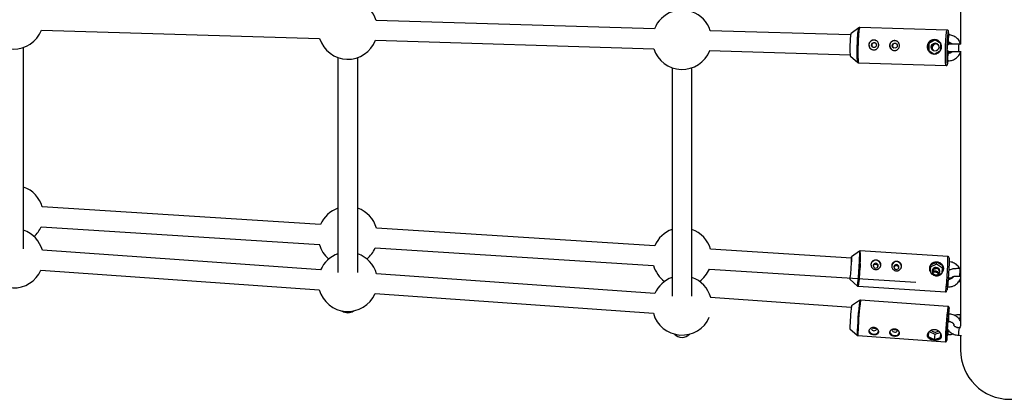
# Model space of a CAD drawing. Units: millimetres. Extents: x -2936 to 3164, y -5050 to -1250.
# Drawn here: x 254 to 1050, y -3603 to -3296 of the extents above; entities that cross this region are included whole.
import ezdxf

# ---------------------------------------------------------------- set-up
doc = ezdxf.new("R2010")
doc.units = ezdxf.units.MM

msp = doc.modelspace()

# ---------------------------------------------------------------- linework, layer by layer
at = {"color": 7, "linetype": 'Continuous', "lineweight": 25}
for p, q in [((1014.47, -2982.98), (1014.47, -3315.83)), ((767.09, -3303.56), (542.28, -3296.72)), ((271.79, -3304.5), (496.61, -3311.34)), ((925.72, -3308.39), (812.28, -3304.94)), ((932.38, -3302.52), (926.03, -3307.18)), ((932.37, -3302.53), (932.38, -3302.52)), ((1003.72, -3304.46), (933.05, -3302.31)), ((1004.36, -3308.65), (1004.33, -3309.4)), ((1004.94, -3308.31), (1004.45, -3308.3)), ((541.79, -3312.72), (766.61, -3319.56)), ((988.54, -3314.95), (988.35, -3320.75)), ((993.65, -3312.21), (988.54, -3314.95)), ((988.94, -3315.18), (988.54, -3314.95)), ((988.94, -3315.18), (988.75, -3320.97)), ((994.03, -3312.44), (988.94, -3315.18)), ((998.56, -3315.26), (993.65, -3312.21)), ((998.38, -3320.8), (998.56, -3315.26)), ((1003.81, -3314.28), (1004.76, -3314.31)), ((1014.69, -3315.84), (1013.16, -3315.79)), ((257.47, -3481.43), (257.47, -3318.45)), ((811.79, -3320.93), (925.23, -3324.38)), ((988.35, -3320.75), (993.27, -3323.8)), ((988.75, -3320.97), (988.35, -3320.75)), ((988.75, -3320.97), (993.29, -3323.79)), ((991.14, -3318.41), (991.14, -3318.39)), ((993.27, -3323.8), (998.15, -3321.17)), ((1004.45, -3323.3), (1003.54, -3323.27)), ((1004.62, -3321.45), (1004.62, -3321.45)), ((1004.98, -3323.33), (1005.07, -3321.68)), ((1012.98, -3321.79), (1015.03, -3321.85)), ((1014.47, -3322.3), (1014.47, -3543.94)), ((511.47, -3326.66), (511.47, -3500.59)), ((527.47, -3500.59), (527.47, -3326.66)), ((925.47, -3325.61), (931.53, -3330.65)), ((932.18, -3330.9), (1002.85, -3333.05)), ((1003.72, -3327.88), (1003.71, -3328.28)), ((1003.82, -3329.28), (1004.27, -3329.29)), ((781.47, -3334.88), (781.47, -3519.72)), ((797.47, -3519.72), (797.47, -3334.88)), ((497.41, -3461.72), (272.56, -3447.45)), ((271.54, -3463.42), (496.4, -3477.69)), ((767.41, -3478.84), (542.56, -3464.58)), ((497.46, -3498.4), (272.6, -3482.5)), ((541.54, -3480.55), (766.4, -3494.81)), ((926.33, -3488.93), (812.56, -3481.71)), ((932.88, -3483.25), (926.36, -3487.69)), ((1004.19, -3487.55), (933.52, -3483.07)), ((926.36, -3487.69), (926.38, -3487.69)), ((995.29, -3492.1), (990.14, -3494.56)), ((994.97, -3493.79), (995.29, -3492.1)), ((1000.16, -3495.19), (995.29, -3492.1)), ((271.47, -3498.46), (496.33, -3514.36)), ((811.54, -3497.68), (978.44, -3508.26)), ((990.14, -3494.56), (989.88, -3499.52)), ((994.97, -3493.79), (990.06, -3496.13)), ((990.32, -3500.41), (994.51, -3503.07)), ((999.83, -3496.88), (994.97, -3493.79)), ((999.63, -3500.74), (999.83, -3496.88)), ((999.83, -3496.88), (1000.16, -3495.19)), ((999.88, -3500.46), (1000.16, -3495.19)), ((1014.47, -3497.39), (1014.16, -3497.37)), ((767.46, -3517.5), (542.6, -3501.59)), ((925.19, -3506.12), (931.1, -3511.36)), ((994.71, -3503.2), (999.45, -3500.94)), ((1013.33, -3507.61), (1014.47, -3507.68)), ((1013.78, -3503.36), (1014.47, -3503.4)), ((931.71, -3511.61), (1002.38, -3516.09)), ((1003.96, -3512.09), (1004.04, -3512.09)), ((541.47, -3517.56), (766.33, -3533.46)), ((926.25, -3528.72), (812.6, -3520.69)), ((932.99, -3523.1), (926.43, -3527.5)), ((1004.29, -3527.93), (933.63, -3522.93)), ((1004.23, -3539.97), (1004.65, -3540)), ((1004.37, -3537.9), (1004.35, -3538.43)), ((1005.08, -3534.02), (1004.71, -3533.99)), ((1004.84, -3533.06), (1004.81, -3533.06)), ((1004.84, -3533.06), (1004.87, -3532.53)), ((1005.09, -3534.01), (1005.15, -3532.87)), ((1014.47, -3534.64), (1014.27, -3534.62)), ((925.13, -3545.92), (931.01, -3551.2)), ((989.22, -3548.28), (993.66, -3550.44)), ((1009.08, -3542.67), (1009.08, -3542.68)), ((1014.54, -3545.3), (1013.28, -3545.21)), ((931.61, -3551.46), (1002.27, -3556.46)), ((988.67, -3548.9), (988.36, -3552.28)), ((988.51, -3549.1), (988.36, -3552.28)), ((988.36, -3552.28), (993.27, -3554.68)), ((993.66, -3550.44), (993.27, -3554.68)), ((993.27, -3554.68), (998.38, -3552.99)), ((993.66, -3550.44), (997.92, -3549.04)), ((998.38, -3552.99), (998.53, -3549.87)), ((1003.71, -3551.46), (1003.54, -3551.45)), ((1003.57, -3550.53), (1004.14, -3550.57)), ((1003.71, -3551.46), (1003.7, -3551.74)), ((1012.86, -3551.2), (1015.33, -3551.37)), ((1014.47, -3551.31), (1014.47, -3563))]:
    msp.add_line(p, q, dxfattribs=at)
at = {"color": 8, "linetype": 'Continuous', "lineweight": 25}
for p, q in [((1006, -3321.84), (1006.64, -3321.79)), ((1006, -3321.84), (1006.64, -3321.79)), ((1012.97, -3321.78), (1012.98, -3321.79)), ((925.21, -3506.12), (925.19, -3506.12)), ((1013.82, -3503.24), (1013.78, -3503.36)), ((925.12, -3545.88), (925.13, -3545.92)), ((1003.7, -3551.84), (1003.71, -3551.84))]:
    msp.add_line(p, q, dxfattribs=at)
at = {"color": 7, "linetype": 'Continuous', "lineweight": 25, "flags": 128}
for points in [[(926.03, -3307.18), (925.96, -3307.28), (925.83, -3307.74), (925.7, -3308.53), (925.57, -3309.63), (925.44, -3310.98), (925.34, -3312.55), (925.24, -3314.26), (925.17, -3316.05), (925.13, -3317.86), (925.1, -3319.61), (925.11, -3321.23), (925.14, -3322.68), (925.19, -3323.88), (925.27, -3324.79), (925.37, -3325.38), (925.47, -3325.61)], [(1004.57, -3305.59), (1004.49, -3305.78), (1004.32, -3306.42), (1004.16, -3307.39), (1004, -3308.67), (1003.85, -3310.23), (1003.71, -3312.02), (1003.59, -3314), (1003.48, -3316.11), (1003.4, -3318.29), (1003.34, -3320.48), (1003.3, -3322.63), (1003.3, -3324.67), (1003.32, -3326.55), (1003.36, -3328.22), (1003.43, -3329.63), (1003.53, -3330.75), (1003.64, -3331.54), (1003.76, -3331.95)], [(1004.74, -3308.31), (1004.69, -3308.18), (1004.63, -3308.1), (1004.56, -3308.1), (1004.5, -3308.2), (1004.43, -3308.38), (1004.36, -3308.65)], [(1004.51, -3316.27), (1004.52, -3315.28), (1004.52, -3314.3)], [(1005.01, -3316.02), (1005.02, -3315.3), (1005.02, -3314.25)], [(1005.24, -3315.91), (1005.25, -3314.94), (1005.26, -3314.32)], [(1004.24, -3323.29), (1004.27, -3322.95), (1004.35, -3321.42)], [(1004.74, -3323.29), (1004.76, -3322.96), (1004.85, -3321.48)], [(1003.72, -3328.77), (1003.77, -3329.05), (1003.82, -3329.26), (1003.87, -3329.4), (1003.93, -3329.47), (1003.99, -3329.47), (1004.05, -3329.39), (1004.1, -3329.29)], [(1005.16, -3488.67), (1005.18, -3488.72), (1005.23, -3489.18), (1005.26, -3489.98), (1005.26, -3491.11), (1005.23, -3492.53), (1005.18, -3494.21), (1005.1, -3496.1), (1005, -3498.14), (1004.89, -3500.29), (1004.75, -3502.48), (1004.6, -3504.65), (1004.44, -3506.75), (1004.28, -3508.72), (1004.12, -3510.5), (1003.96, -3512.04), (1003.81, -3513.31), (1003.68, -3514.27), (1003.56, -3514.89), (1003.5, -3515.07)], [(945.86, -3496.87), (946.63, -3496.77), (947.3, -3496.4), (947.76, -3495.8), (947.95, -3495.08), (947.84, -3494.34), (947.44, -3493.69), (946.81, -3493.23), (946.06, -3493.04), (945.29, -3493.13), (944.62, -3493.51), (944.15, -3494.1), (943.96, -3494.83), (944.08, -3495.57), (944.48, -3496.22), (945.1, -3496.67), (945.86, -3496.87)], [(962.61, -3497.93), (963.38, -3497.83), (964.05, -3497.46), (964.52, -3496.86), (964.71, -3496.14), (964.59, -3495.4), (964.19, -3494.75), (963.57, -3494.29), (962.81, -3494.1), (962.04, -3494.2), (961.37, -3494.57), (960.91, -3495.16), (960.72, -3495.89), (960.83, -3496.63), (961.23, -3497.28), (961.86, -3497.74), (962.61, -3497.93)], [(994.52, -3502.38), (995.61, -3502.27), (996.59, -3501.8), (997.34, -3501.04), (997.77, -3500.07), (997.83, -3499.01), (997.5, -3497.99), (996.84, -3497.14), (995.91, -3496.55), (994.84, -3496.29), (993.74, -3496.41), (992.76, -3496.88), (992.01, -3497.64), (991.58, -3498.61), (991.53, -3499.67), (991.85, -3500.69), (992.52, -3501.54), (993.44, -3502.13), (994.52, -3502.38)], [(1004.99, -3533.93), (1005.02, -3533.04), (1005.01, -3532.47), (1004.98, -3532.29), (1004.93, -3532.48), (1004.84, -3533.06)], [(1004.35, -3538.43), (1004.2, -3540.3), (1004.06, -3542.25), (1003.93, -3544.2), (1003.81, -3546.08), (1003.7, -3547.81), (1003.62, -3549.32), (1003.57, -3550.56), (1003.54, -3551.49), (1003.54, -3552.05), (1003.57, -3552.24), (1003.63, -3552.04), (1003.71, -3551.46)], [(940.53, -3547.37), (940.53, -3547.42), (940.75, -3548.24), (941.31, -3549), (942.14, -3549.63), (943.18, -3550.06), (944.33, -3550.27)], [(943.02, -3545.17), (942.78, -3545.44), (942.6, -3545.97), (942.73, -3546.52), (943.14, -3547.01), (943.77, -3547.36), (944.53, -3547.52)], [(944.53, -3547.52), (945.3, -3547.46), (945.96, -3547.2), (946.41, -3546.78), (946.59, -3546.25), (946.47, -3545.7), (946.31, -3545.46)], [(959.78, -3546.35), (959.53, -3546.62), (959.36, -3547.15), (959.48, -3547.7), (959.89, -3548.19), (960.53, -3548.54), (961.28, -3548.7)], [(961.28, -3548.7), (962.05, -3548.65), (962.71, -3548.39), (963.17, -3547.96), (963.35, -3547.43), (963.22, -3546.88), (963.07, -3546.65)], [(957.28, -3548.55), (957.29, -3548.6), (957.51, -3549.43), (958.06, -3550.19), (958.89, -3550.81), (959.93, -3551.25), (961.09, -3551.45)], [(1003.71, -3551.84), (1003.7, -3551.87), (1003.7, -3551.88), (1003.7, -3551.89), (1003.7, -3551.88), (1003.7, -3551.87), (1003.7, -3551.84), (1003.7, -3551.79), (1003.7, -3551.74)]]:
    msp.add_lwpolyline(points, dxfattribs=at)
at = {"color": 8, "linetype": 'Continuous', "lineweight": 25, "flags": 128}
for points in [[(931.52, -3330.64), (931.51, -3330.63), (931.37, -3330.27), (931.24, -3329.56), (931.14, -3328.51), (931.06, -3327.15), (931, -3325.52), (930.97, -3323.66), (930.97, -3321.62), (930.99, -3319.44), (931.04, -3317.19), (931.11, -3314.93), (931.21, -3312.71), (931.33, -3310.59), (931.46, -3308.62), (931.61, -3306.86), (931.77, -3305.35), (931.94, -3304.13), (932.11, -3303.24), (932.27, -3302.69), (932.37, -3302.53)], [(933.05, -3302.31), (932.93, -3302.41), (932.77, -3302.85), (932.61, -3303.63), (932.44, -3304.73), (932.28, -3306.13), (932.13, -3307.78), (931.99, -3309.64), (931.86, -3311.68), (931.76, -3313.84), (931.67, -3316.07)], [(1002.85, -3333.05), (1002.81, -3333.04), (1002.67, -3332.78), (1002.54, -3332.17), (1002.43, -3331.24), (1002.35, -3330), (1002.28, -3328.48), (1002.24, -3326.72), (1002.23, -3324.76), (1002.24, -3322.66), (1002.27, -3320.46), (1002.34, -3318.22), (1002.42, -3315.99), (1002.53, -3313.83), (1002.65, -3311.79), (1002.79, -3309.93), (1002.94, -3308.28), (1003.1, -3306.88), (1003.27, -3305.78), (1003.44, -3305), (1003.6, -3304.56), (1003.72, -3304.46)], [(1004.9, -3305.93), (1004.79, -3305.59), (1004.64, -3305.5), (1004.57, -3305.59)], [(931.67, -3316.07), (931.61, -3318.31), (931.57, -3320.51), (931.56, -3322.61), (931.58, -3324.57), (931.62, -3326.33), (931.68, -3327.85), (931.77, -3329.09), (931.88, -3330.02), (932.01, -3330.63), (932.15, -3330.89), (932.18, -3330.9)], [(991.14, -3318.39), (991.06, -3318.36), (990.88, -3318.34)], [(991.14, -3318.41), (991.05, -3318.38), (990.88, -3318.36)], [(1004.61, -3321.45), (1004.98, -3321.62), (1006, -3321.84)], [(1004.62, -3321.45), (1004.98, -3321.63), (1006, -3321.84)], [(1003.76, -3331.95), (1003.77, -3331.98), (1003.92, -3332.06), (1004.07, -3331.78), (1004.18, -3331.41)], [(931.1, -3511.35), (931.12, -3511.36), (931.22, -3511.17), (931.34, -3510.62), (931.47, -3509.73), (931.62, -3508.51), (931.78, -3507), (931.95, -3505.24), (932.12, -3503.28), (932.28, -3501.16), (932.44, -3498.94), (932.58, -3496.68), (932.72, -3494.43), (932.83, -3492.26), (932.92, -3490.22), (932.99, -3488.36), (933.03, -3486.74), (933.05, -3485.39), (933.04, -3484.34), (933, -3483.64), (932.94, -3483.28), (932.88, -3483.25)], [(1002.38, -3516.09), (1002.46, -3515.98), (1002.57, -3515.51), (1002.7, -3514.72), (1002.84, -3513.6), (1003, -3512.19), (1003.16, -3510.53), (1003.33, -3508.66), (1003.49, -3506.61), (1003.65, -3504.45), (1003.8, -3502.22), (1003.94, -3499.99), (1004.06, -3497.8), (1004.16, -3495.7), (1004.24, -3493.76), (1004.3, -3492.02), (1004.33, -3490.52), (1004.34, -3489.29), (1004.32, -3488.38), (1004.27, -3487.8), (1004.2, -3487.56), (1004.19, -3487.55)], [(933.4, -3493.31), (933.28, -3495.51), (933.14, -3497.74), (932.99, -3499.97), (932.83, -3502.13), (932.67, -3504.17), (932.5, -3506.05), (932.34, -3507.71), (932.18, -3509.12), (932.04, -3510.23), (931.91, -3511.03), (931.79, -3511.49), (931.71, -3511.61)], [(1004.61, -3504.48), (1004.93, -3504.64), (1005.94, -3504.87)], [(1004.61, -3504.49), (1004.93, -3504.64), (1005.94, -3504.88)], [(1003.33, -3555.51), (1003.35, -3555.52), (1003.39, -3555.43)]]:
    msp.add_lwpolyline(points, dxfattribs=at)
at = {"color": 7, "linetype": 'Continuous', "lineweight": 25}
for centre, radius in [((944.59, -3316.57), 2), ((961.34, -3317.08), 2), ((993.85, -3318.23), 3.17)]:
    msp.add_circle(centre, radius, dxfattribs=at)
for centre, radius, start, end in [((519.47, -3304.03), 24, 17.72846, 70.52878), ((789.47, -3312.25), 24, 109.47122, 158.78602), ((789.47, -3312.25), 24, 17.72846, 70.52878), ((249.47, -3295.82), 24, 199.47122, 338.78602), ((1097.65, -3321.71), 94.13, 172.48487, 183.7568), ((988.58, -3308.85), 16.57, 1.94724, 10.15505), ((519.47, -3304.03), 24, 197.72846, 338.78602), ((944.47, -3316.5), 4, 60.69096, 240.44247), ((961.22, -3317.01), 4, 60.69096, 240.44247), ((993.48, -3318.02), 5.8, 148.16712, 208.07455), ((993.48, -3318.01), 5.8, 88.29868, 148.22935), ((994.06, -3318.34), 3.18, 62.75437, 178.2063), ((994.57, -3318.63), 3.18, 67.60591, 233.5288), ((994.77, -3318.74), 3.18, 69.9629, 231.17112), ((993.47, -3317.98), 5.77, 60.56993, 88.26284), ((789.47, -3312.25), 24, 197.72846, 338.78602), ((993.44, -3318.03), 5.77, 208.10432, 240.56236), ((994.05, -3318.35), 3.17, 178.06771, 238.47727), ((1007.41, -3328.47), 3.7, 177.05502, 184.57173), ((985.64, -3327.43), 18.96, 347.90972, 353.97274), ((249.47, -3454.01), 24, 15.8416, 70.52878), ((519.47, -3471.13), 24, 109.47122, 156.89916), ((519.47, -3471.13), 24, 15.8416, 70.52878), ((249.47, -3488.89), 24, 15.42646, 70.52878), ((249.47, -3454.01), 24, 313.39035, 336.89916), ((789.47, -3488.26), 24, 109.47122, 156.89916), ((789.47, -3488.26), 24, 15.8416, 70.52878), ((519.47, -3471.13), 24, 195.8416, 230.1416), ((519.47, -3471.13), 24, 309.8584, 336.89916), ((519.47, -3507.98), 24, 109.47122, 156.48401), ((519.47, -3507.98), 24, 15.42646, 70.52878), ((939.91, -3490.59), 13.89, 169.40184, 173.05242), ((946.04, -3494.5), 3.93, 341.51641, 175.00254), ((946.04, -3494.53), 4, 350.88691, 167.20339), ((962.8, -3495.56), 3.93, 341.51641, 175.00254), ((962.8, -3495.59), 4, 350.88691, 167.20339), ((994.87, -3497.85), 5.77, 85.83034, 145.18039), ((994.95, -3498.01), 5.92, 28.39434, 86.68553), ((249.47, -3488.89), 24, 199.47122, 336.48401), ((789.47, -3488.26), 24, 195.8416, 233.95654), ((789.47, -3488.26), 24, 306.04346, 336.89916), ((843.59, -3492.68), 82.72, 350.64945, 359.00939), ((994.57, -3497.57), 5.35, 145.76347, 169.01534), ((994.49, -3500.31), 3.2, 2.51762, 156.98842), ((994.06, -3502.5), 3.24, 20.76555, 137.32474), ((993.89, -3503.4), 3.26, 30.78009, 127.31022), ((995.39, -3497.74), 5.4, 349.16101, 28.09977), ((789.47, -3527.07), 24, 109.47122, 156.48401), ((789.47, -3527.07), 24, 15.42646, 70.52878), ((519.47, -3507.98), 24, 195.42646, 336.48401), ((519.47, -3525), 8, 234.71431, 305.2857), ((1106.01, -3549.6), 180.93, 172.98489, 178.82291), ((1254.88, -3560.02), 251.6, 172.91806, 178.97129), ((789.47, -3527.07), 24, 195.42646, 336.48401), ((1166.13, -3550.19), 162.22, 173.74972, 175.65345), ((944.21, -3546.44), 3.87, 196.11755, 271.86307), ((945.07, -3546.82), 3.52, 258.01594, 340.2639), ((945.06, -3546.78), 3.6, 258.27865, 338.26086), ((993.88, -3544.91), 3.69, 221.45871, 268.03154), ((994.14, -3545.02), 3.6, 263.73624, 308.54234), ((789.47, -3545), 8, 221.6327, 318.3673), ((960.96, -3547.62), 3.87, 196.11755, 271.86307), ((961.82, -3548.01), 3.52, 258.01594, 340.2639), ((961.82, -3547.96), 3.6, 258.27865, 338.26086), ((991.02, -3550.26), 3.34, 183.06896, 217.24623), ((993.48, -3548.02), 6.66, 219.76857, 268.18377), ((994.01, -3548.35), 6.38, 263.34509, 313.24478), ((995.98, -3550.73), 3.3, 316.66421, 344.80583), ((937.53, -3545.7), 66.57, 351.60142, 355.82168), ((926.7, -3543.08), 77.5, 353.51381, 354.47417), ((1054.47, -3563), 40, 180, 0)]:
    msp.add_arc(centre, radius, start, end, dxfattribs=at)
at = {"color": 8, "linetype": 'Continuous', "lineweight": 25}
for centre, radius, start, end in [((1019.64, -3311.76), 15.1, 166.78855, 189.71417), ((1030.27, -3319.33), 17.47, 168.30663, 188.07148), ((1019.11, -3326.74), 15.06, 166.76591, 189.74775), ((877.46, -3487.5), 56.24, 354.06941, 4.52195), ((883.22, -3490.37), 43.24, 355.03627, 3.55086), ((980.8, -3498.38), 33.38, 351.63729, 1.73802), ((969.24, -3506.72), 35.21, 351.23211, 0.18861), ((1006.16, -3501.88), 3, 265.92097, 317.13604), ((1006.16, -3501.89), 3, 265.92003, 317.2222), ((1179.72, -3554.67), 248.73, 172.70844, 179.2012), ((1217.37, -3557.84), 285.88, 172.98521, 177.88492), ((1249.82, -3559.63), 247.56, 172.64296, 179.2658), ((985.72, -3530.66), 19.56, 353.51407, 4.85812), ((1005.88, -3543.96), 3.71, 84.84116, 117.27294), ((1005.89, -3544), 3.74, 82.34034, 117.21344), ((1049.94, -3540.19), 45.29, 172.15735, 179.75384), ((1055.18, -3540.22), 41.3, 172.2102, 178.05658), ((957.78, -3549.83), 26.22, 174.45072, 183.56449), ((1043.47, -3550.77), 39.33, 174.06613, 179.713), ((1012.18, -3541.28), 3.67, 258.40345, 308.50282), ((1012.19, -3541.31), 3.66, 259.26002, 308.54778), ((1058.22, -3551.4), 45.36, 172.16336, 179.74711)]:
    msp.add_arc(centre, radius, start, end, dxfattribs=at)
at = {"color": 7, "linetype": 'Continuous', "lineweight": 25}
for points, knots in [([(933.06, -3302.34), (932.98, -3302.33), (932.74, -3302.3), (932.44, -3302.46), (932.33, -3302.58), (932.29, -3302.61)], [0, 0, 0, 0, 0.251396, 0.762113, 1, 1, 1, 1]), ([(1004.86, -3305.68), (1004.83, -3305.52), (1004.78, -3305.28), (1004.6, -3304.93), (1004.3, -3304.62), (1003.92, -3304.43), (1003.73, -3304.47), (1003.71, -3304.47)], [0, 0, 0, 0, 0.390295, 0.614724, 0.799745, 0.978952, 1, 1, 1, 1]), ([(1014.47, -3315.36), (1014.37, -3315.06), (1014.09, -3314.19), (1013.31, -3312.87), (1012.17, -3311.45), (1010.79, -3310.25), (1009.22, -3309.31), (1007.52, -3308.66), (1006.07, -3308.37), (1005.2, -3308.33), (1004.94, -3308.31)], [0, 0, 0, 0, 0.073569, 0.217789, 0.361984, 0.506156, 0.650308, 0.794447, 0.938579, 1, 1, 1, 1]), ([(944.3, -3320.47), (944.04, -3320.47), (943.78, -3320.43), (943.27, -3320.31), (943.01, -3320.23), (942.53, -3320.01), (942.31, -3319.88), (941.88, -3319.57), (941.68, -3319.4), (941.32, -3319.02), (941.16, -3318.81), (940.88, -3318.36), (940.76, -3318.13), (940.57, -3317.64), (940.5, -3317.38), (940.41, -3316.86), (940.4, -3316.6), (940.41, -3316.08), (940.45, -3315.81), (940.57, -3315.3), (940.66, -3315.05), (940.88, -3314.58), (941.01, -3314.35), (941.32, -3313.93), (941.49, -3313.73), (941.88, -3313.38), (942.09, -3313.22), (942.53, -3312.95), (942.77, -3312.83), (943.26, -3312.65), (943.51, -3312.58), (944.03, -3312.49), (944.3, -3312.48), (944.82, -3312.49), (945.08, -3312.52), (945.59, -3312.64), (945.84, -3312.73), (946.31, -3312.94), (946.54, -3313.07), (946.96, -3313.37), (947.15, -3313.54), (947.5, -3313.91), (947.66, -3314.12), (947.93, -3314.56), (948.04, -3314.79), (948.22, -3315.28), (948.29, -3315.53), (948.37, -3316.05), (948.39, -3316.31), (948.37, -3316.84), (948.34, -3317.1), (948.22, -3317.61), (948.14, -3317.87), (947.93, -3318.34), (947.8, -3318.57), (947.5, -3319), (947.33, -3319.2), (946.96, -3319.56), (946.75, -3319.72), (946.31, -3320), (946.08, -3320.12), (945.6, -3320.3), (945.34, -3320.37), (944.83, -3320.46), (944.57, -3320.48), (944.3, -3320.47)], [0, 0, 0, 0, 0.03125, 0.03125, 0.0625, 0.0625, 0.09375, 0.09375, 0.125, 0.125, 0.15625, 0.15625, 0.1875, 0.1875, 0.21875, 0.21875, 0.25, 0.25, 0.28125, 0.28125, 0.3125, 0.3125, 0.34375, 0.34375, 0.375, 0.375, 0.40625, 0.40625, 0.4375, 0.4375, 0.46875, 0.46875, 0.5, 0.5, 0.53125, 0.53125, 0.5625, 0.5625, 0.59375, 0.59375, 0.625, 0.625, 0.65625, 0.65625, 0.6875, 0.6875, 0.71875, 0.71875, 0.75, 0.75, 0.78125, 0.78125, 0.8125, 0.8125, 0.84375, 0.84375, 0.875, 0.875, 0.90625, 0.90625, 0.9375, 0.9375, 0.96875, 0.96875, 1, 1, 1, 1]), ([(945.76, -3314.93), (945.75, -3314.93), (945.57, -3314.79), (945.11, -3314.68), (944.44, -3314.67), (943.8, -3314.89), (943.27, -3315.3), (942.89, -3315.87), (942.74, -3316.54), (942.8, -3317.21), (943.09, -3317.81), (943.45, -3318.23), (943.73, -3318.36), (943.81, -3318.39)], [0, 0, 0, 0, 0.00357, 0.111701, 0.217397, 0.321709, 0.427795, 0.53607, 0.643583, 0.748637, 0.853304, 0.960155, 1, 1, 1, 1]), ([(961.05, -3320.98), (960.79, -3320.98), (960.53, -3320.94), (960.02, -3320.82), (959.77, -3320.74), (959.29, -3320.52), (959.06, -3320.39), (958.63, -3320.08), (958.43, -3319.91), (958.07, -3319.53), (957.91, -3319.32), (957.63, -3318.87), (957.51, -3318.64), (957.33, -3318.15), (957.26, -3317.89), (957.17, -3317.37), (957.15, -3317.11), (957.17, -3316.59), (957.2, -3316.32), (957.32, -3315.81), (957.41, -3315.56), (957.63, -3315.09), (957.76, -3314.86), (958.07, -3314.44), (958.25, -3314.24), (958.63, -3313.89), (958.84, -3313.73), (959.28, -3313.46), (959.52, -3313.34), (960.02, -3313.16), (960.27, -3313.09), (960.79, -3313), (961.05, -3312.98), (961.58, -3313), (961.84, -3313.03), (962.35, -3313.15), (962.59, -3313.23), (963.07, -3313.45), (963.29, -3313.58), (963.71, -3313.88), (963.9, -3314.05), (964.25, -3314.42), (964.41, -3314.63), (964.68, -3315.07), (964.8, -3315.3), (964.98, -3315.79), (965.04, -3316.04), (965.13, -3316.56), (965.15, -3316.82), (965.13, -3317.35), (965.09, -3317.61), (964.98, -3318.12), (964.89, -3318.38), (964.68, -3318.85), (964.55, -3319.08), (964.25, -3319.51), (964.08, -3319.71), (963.71, -3320.07), (963.5, -3320.23), (963.07, -3320.51), (962.84, -3320.63), (962.35, -3320.81), (962.1, -3320.88), (961.58, -3320.97), (961.32, -3320.99), (961.05, -3320.98)], [0, 0, 0, 0, 0.03125, 0.03125, 0.0625, 0.0625, 0.09375, 0.09375, 0.125, 0.125, 0.15625, 0.15625, 0.1875, 0.1875, 0.21875, 0.21875, 0.25, 0.25, 0.28125, 0.28125, 0.3125, 0.3125, 0.34375, 0.34375, 0.375, 0.375, 0.40625, 0.40625, 0.4375, 0.4375, 0.46875, 0.46875, 0.5, 0.5, 0.53125, 0.53125, 0.5625, 0.5625, 0.59375, 0.59375, 0.625, 0.625, 0.65625, 0.65625, 0.6875, 0.6875, 0.71875, 0.71875, 0.75, 0.75, 0.78125, 0.78125, 0.8125, 0.8125, 0.84375, 0.84375, 0.875, 0.875, 0.90625, 0.90625, 0.9375, 0.9375, 0.96875, 0.96875, 1, 1, 1, 1]), ([(962.51, -3315.44), (962.51, -3315.44), (962.33, -3315.3), (961.86, -3315.19), (961.2, -3315.18), (960.56, -3315.4), (960.02, -3315.81), (959.65, -3316.38), (959.49, -3317.05), (959.56, -3317.72), (959.85, -3318.32), (960.2, -3318.74), (960.48, -3318.87), (960.56, -3318.9)], [0, 0, 0, 0, 0.00357, 0.111701, 0.217397, 0.321709, 0.427795, 0.53607, 0.643583, 0.748637, 0.853304, 0.960155, 1, 1, 1, 1]), ([(993.25, -3323.79), (992.86, -3323.77), (992.49, -3323.72), (991.74, -3323.55), (991.37, -3323.42), (990.68, -3323.11), (990.35, -3322.91), (989.88, -3322.58), (989.73, -3322.46), (989.44, -3322.21), (989.31, -3322.08), (988.92, -3321.67), (988.68, -3321.37), (988.27, -3320.72), (988.1, -3320.38), (987.89, -3319.85), (987.83, -3319.67), (987.73, -3319.3), (987.69, -3319.11), (987.59, -3318.54), (987.56, -3318.16), (987.59, -3317.39), (987.64, -3317.01), (987.82, -3316.27), (987.94, -3315.91), (988.27, -3315.22), (988.46, -3314.89), (988.91, -3314.29), (989.17, -3314), (989.72, -3313.49), (990.02, -3313.27), (990.51, -3312.97), (990.68, -3312.88), (991.02, -3312.71), (991.2, -3312.64), (991.73, -3312.44), (992.1, -3312.34), (992.86, -3312.21), (993.24, -3312.19), (993.82, -3312.2), (994.01, -3312.22), (994.38, -3312.27), (994.57, -3312.3), (995.13, -3312.43), (995.48, -3312.55), (996, -3312.78), (996.16, -3312.87), (996.49, -3313.05), (996.64, -3313.16), (997.09, -3313.48), (997.37, -3313.72), (997.87, -3314.27), (998.1, -3314.56), (998.39, -3315.03), (998.48, -3315.19), (998.64, -3315.53), (998.72, -3315.71), (998.91, -3316.23), (999.01, -3316.6), (999.13, -3317.35), (999.16, -3317.74), (999.13, -3318.5), (999.08, -3318.88), (998.91, -3319.63), (998.79, -3320), (998.48, -3320.69), (998.3, -3321.03), (997.87, -3321.64), (997.62, -3321.93), (997.22, -3322.32), (997.08, -3322.45), (996.79, -3322.68), (996.63, -3322.79), (996.17, -3323.09), (995.83, -3323.26), (995.13, -3323.54), (994.77, -3323.64), (994.02, -3323.77), (993.64, -3323.8), (993.25, -3323.79)], [0, 0, 0, 0, 0.03125, 0.03125, 0.0625, 0.0625, 0.09375, 0.09375, 0.109375, 0.109375, 0.125, 0.125, 0.15625, 0.15625, 0.1875, 0.1875, 0.203125, 0.203125, 0.21875, 0.21875, 0.25, 0.25, 0.28125, 0.28125, 0.3125, 0.3125, 0.34375, 0.34375, 0.375, 0.375, 0.40625, 0.40625, 0.421875, 0.421875, 0.4375, 0.4375, 0.46875, 0.46875, 0.5, 0.5, 0.515625, 0.515625, 0.53125, 0.53125, 0.5625, 0.5625, 0.578125, 0.578125, 0.59375, 0.59375, 0.625, 0.625, 0.65625, 0.65625, 0.671875, 0.671875, 0.6875, 0.6875, 0.71875, 0.71875, 0.75, 0.75, 0.78125, 0.78125, 0.8125, 0.8125, 0.84375, 0.84375, 0.875, 0.875, 0.890625, 0.890625, 0.90625, 0.90625, 0.9375, 0.9375, 0.96875, 0.96875, 1, 1, 1, 1]), ([(991.14, -3318.39), (991.15, -3318.23), (991.19, -3317.68), (991.4, -3316.85), (991.77, -3316.29), (991.92, -3316.06)], [0, 0, 0, 0, 0.193773, 0.669915, 1, 1, 1, 1]), ([(1013.16, -3315.79), (1012.89, -3315.78), (1012.1, -3315.76), (1010.83, -3315.73), (1009.43, -3315.71), (1008.19, -3315.7), (1007.15, -3315.72), (1006.45, -3315.74), (1006, -3315.78), (1005.64, -3315.83), (1005.21, -3315.92), (1004.68, -3316.14), (1004.14, -3316.48), (1003.83, -3316.84), (1003.68, -3317.03)], [0, 0, 0, 0, 0.062815, 0.182848, 0.303266, 0.424296, 0.546722, 0.672965, 0.75004, 0.800101, 0.84902, 0.891638, 0.943844, 1, 1, 1, 1]), ([(1004.76, -3314.31), (1004.92, -3314.32), (1005.48, -3314.36), (1006.39, -3314.63), (1007.28, -3315.11), (1007.68, -3315.56), (1007.82, -3315.71)], [0, 0, 0, 0, 0.138885, 0.481333, 0.824799, 1, 1, 1, 1]), ([(991.38, -3319.94), (991.29, -3319.63), (991.14, -3319.13), (991.14, -3318.61), (991.14, -3318.41)], [0, 0, 0, 0, 0.618446, 1, 1, 1, 1]), ([(1003.57, -3320.47), (1003.7, -3320.64), (1003.95, -3320.98), (1004.34, -3321.28), (1004.56, -3321.42), (1004.62, -3321.45)], [0, 0, 0, 0, 0.4349989, 0.8539721, 1, 1, 1, 1]), ([(1004.27, -3329.29), (1004.65, -3329.29), (1005.63, -3329.29), (1007.2, -3329.02), (1008.93, -3328.42), (1010.52, -3327.52), (1011.94, -3326.37), (1013.13, -3324.98), (1013.99, -3323.59), (1014.33, -3322.62), (1014.47, -3322.23)], [0, 0, 0, 0, 0.084796, 0.221634, 0.358586, 0.49556, 0.632558, 0.769579, 0.906621, 1, 1, 1, 1]), ([(1007.99, -3321.71), (1007.75, -3321.96), (1007.25, -3322.5), (1006.23, -3323.03), (1005.26, -3323.29), (1004.66, -3323.29), (1004.45, -3323.3)], [0, 0, 0, 0, 0.253119, 0.549324, 0.845765, 1, 1, 1, 1]), ([(1004.62, -3321.45), (1004.81, -3321.54), (1005.12, -3321.69), (1005.48, -3321.79), (1005.8, -3321.86), (1006.25, -3321.92), (1006.83, -3321.98), (1007.41, -3322.02), (1007.64, -3322.04)], [0, 0, 0, 0, 0.126018, 0.210127, 0.32468, 0.507683, 0.806958, 1, 1, 1, 1]), ([(1006.63, -3321.75), (1006.63, -3321.75), (1006.61, -3321.75), (1006.75, -3321.74), (1007.09, -3321.72), (1007.74, -3321.71), (1008.68, -3321.7), (1009.88, -3321.71), (1011.24, -3321.74), (1012.3, -3321.77), (1012.88, -3321.78), (1012.98, -3321.79)], [0, 0, 0, 0, 0.00929, 0.091175, 0.201052, 0.33778, 0.490128, 0.649482, 0.811739, 0.967184, 1, 1, 1, 1]), ([(931.52, -3330.62), (931.56, -3330.66), (931.69, -3330.79), (931.98, -3330.93), (932.17, -3330.89), (932.19, -3330.88)], [0, 0, 0, 0, 0.276547, 0.919257, 1, 1, 1, 1]), ([(1002.84, -3333.02), (1002.92, -3333.03), (1003.16, -3333.06), (1003.52, -3332.86), (1003.77, -3332.6), (1003.93, -3332.33), (1004.05, -3332.03), (1004.11, -3331.74), (1004.15, -3331.58)], [0, 0, 0, 0, 0.064943, 0.199062, 0.328023, 0.489102, 0.721494, 1, 1, 1, 1]), ([(933.53, -3483.08), (933.51, -3483.08), (933.35, -3483.04), (933.08, -3483.12), (932.92, -3483.23), (932.85, -3483.28)], [0, 0, 0, 0, 0.08465, 0.635538, 1, 1, 1, 1]), ([(926.28, -3488.07), (926.28, -3488.07), (926.28, -3488.06), (926.3, -3488.15), (926.32, -3488.41), (926.34, -3488.99), (926.33, -3489.88), (926.3, -3491.04), (926.25, -3492.39), (926.2, -3493.54), (926.17, -3494.21), (926.16, -3494.37)], [0, 0, 0, 0, 0.000683, 0.073005, 0.184673, 0.32945, 0.484829, 0.642786, 0.801455, 0.952252, 1, 1, 1, 1]), ([(945.89, -3498.11), (945.62, -3498.09), (945.37, -3498.05), (944.86, -3497.91), (944.61, -3497.82), (944.14, -3497.58), (943.92, -3497.44), (943.51, -3497.11), (943.31, -3496.93), (942.97, -3496.53), (942.82, -3496.32), (942.55, -3495.86), (942.44, -3495.63), (942.27, -3495.14), (942.21, -3494.88), (942.13, -3494.37), (942.12, -3494.12), (942.14, -3493.62), (942.18, -3493.37), (942.31, -3492.89), (942.4, -3492.66), (942.62, -3492.22), (942.75, -3492.02), (943.06, -3491.64), (943.23, -3491.47), (943.62, -3491.16), (943.82, -3491.02), (944.26, -3490.79), (944.5, -3490.7), (944.99, -3490.55), (945.24, -3490.5), (945.76, -3490.44), (946.03, -3490.44), (946.55, -3490.47), (946.81, -3490.51), (947.32, -3490.63), (947.57, -3490.71), (948.04, -3490.92), (948.27, -3491.05), (948.69, -3491.33), (948.89, -3491.49), (949.24, -3491.85), (949.4, -3492.04), (949.67, -3492.45), (949.78, -3492.67), (949.97, -3493.14), (950.03, -3493.38), (950.11, -3493.87), (950.12, -3494.12), (950.1, -3494.63), (950.06, -3494.87), (949.93, -3495.37), (949.84, -3495.61), (949.61, -3496.08), (949.47, -3496.3), (949.16, -3496.72), (948.98, -3496.91), (948.59, -3497.26), (948.38, -3497.42), (947.93, -3497.69), (947.69, -3497.8), (947.2, -3497.98), (946.94, -3498.04), (946.42, -3498.12), (946.15, -3498.13), (945.89, -3498.11)], [0, 0, 0, 0, 0.03125, 0.03125, 0.0625, 0.0625, 0.09375, 0.09375, 0.125, 0.125, 0.15625, 0.15625, 0.1875, 0.1875, 0.21875, 0.21875, 0.25, 0.25, 0.28125, 0.28125, 0.3125, 0.3125, 0.34375, 0.34375, 0.375, 0.375, 0.40625, 0.40625, 0.4375, 0.4375, 0.46875, 0.46875, 0.5, 0.5, 0.53125, 0.53125, 0.5625, 0.5625, 0.59375, 0.59375, 0.625, 0.625, 0.65625, 0.65625, 0.6875, 0.6875, 0.71875, 0.71875, 0.75, 0.75, 0.78125, 0.78125, 0.8125, 0.8125, 0.84375, 0.84375, 0.875, 0.875, 0.90625, 0.90625, 0.9375, 0.9375, 0.96875, 0.96875, 1, 1, 1, 1]), ([(962.64, -3499.17), (962.38, -3499.16), (962.12, -3499.11), (961.62, -3498.97), (961.37, -3498.88), (960.9, -3498.64), (960.68, -3498.5), (960.26, -3498.17), (960.07, -3497.99), (959.72, -3497.59), (959.57, -3497.38), (959.31, -3496.93), (959.2, -3496.69), (959.02, -3496.2), (958.96, -3495.95), (958.88, -3495.44), (958.87, -3495.18), (958.9, -3494.68), (958.94, -3494.43), (959.06, -3493.95), (959.15, -3493.72), (959.37, -3493.29), (959.51, -3493.08), (959.81, -3492.7), (959.99, -3492.53), (960.37, -3492.22), (960.58, -3492.09), (961.02, -3491.86), (961.26, -3491.76), (961.74, -3491.61), (962, -3491.56), (962.51, -3491.5), (962.78, -3491.5), (963.3, -3491.53), (963.56, -3491.57), (964.08, -3491.69), (964.32, -3491.78), (964.8, -3491.98), (965.03, -3492.11), (965.45, -3492.39), (965.64, -3492.55), (966, -3492.91), (966.15, -3493.11), (966.43, -3493.52), (966.54, -3493.74), (966.72, -3494.2), (966.78, -3494.44), (966.86, -3494.93), (966.88, -3495.18), (966.85, -3495.69), (966.81, -3495.94), (966.68, -3496.43), (966.59, -3496.68), (966.36, -3497.14), (966.23, -3497.36), (965.91, -3497.78), (965.73, -3497.97), (965.35, -3498.32), (965.13, -3498.48), (964.68, -3498.75), (964.44, -3498.86), (963.95, -3499.04), (963.69, -3499.11), (963.17, -3499.18), (962.91, -3499.19), (962.64, -3499.17)], [0, 0, 0, 0, 0.03125, 0.03125, 0.0625, 0.0625, 0.09375, 0.09375, 0.125, 0.125, 0.15625, 0.15625, 0.1875, 0.1875, 0.21875, 0.21875, 0.25, 0.25, 0.28125, 0.28125, 0.3125, 0.3125, 0.34375, 0.34375, 0.375, 0.375, 0.40625, 0.40625, 0.4375, 0.4375, 0.46875, 0.46875, 0.5, 0.5, 0.53125, 0.53125, 0.5625, 0.5625, 0.59375, 0.59375, 0.625, 0.625, 0.65625, 0.65625, 0.6875, 0.6875, 0.71875, 0.71875, 0.75, 0.75, 0.78125, 0.78125, 0.8125, 0.8125, 0.84375, 0.84375, 0.875, 0.875, 0.90625, 0.90625, 0.9375, 0.9375, 0.96875, 0.96875, 1, 1, 1, 1]), ([(994.73, -3503.13), (994.34, -3503.1), (993.97, -3503.04), (993.23, -3502.83), (992.87, -3502.68), (992.2, -3502.32), (991.88, -3502.11), (991.43, -3501.75), (991.29, -3501.62), (991.01, -3501.35), (990.88, -3501.21), (990.51, -3500.77), (990.29, -3500.46), (989.91, -3499.79), (989.75, -3499.44), (989.57, -3498.9), (989.51, -3498.72), (989.42, -3498.35), (989.38, -3498.16), (989.3, -3497.6), (989.28, -3497.23), (989.32, -3496.5), (989.38, -3496.13), (989.56, -3495.44), (989.69, -3495.11), (990.01, -3494.49), (990.2, -3494.2), (990.64, -3493.67), (990.9, -3493.42), (991.44, -3492.99), (991.74, -3492.81), (992.21, -3492.57), (992.38, -3492.49), (992.72, -3492.36), (992.89, -3492.3), (993.42, -3492.15), (993.78, -3492.08), (994.54, -3492), (994.92, -3492), (995.49, -3492.03), (995.68, -3492.05), (996.06, -3492.11), (996.25, -3492.14), (996.81, -3492.27), (997.17, -3492.39), (997.69, -3492.61), (997.86, -3492.69), (998.19, -3492.86), (998.35, -3492.95), (998.8, -3493.25), (999.09, -3493.48), (999.6, -3493.98), (999.83, -3494.25), (1000.13, -3494.68), (1000.22, -3494.83), (1000.38, -3495.15), (1000.46, -3495.31), (1000.66, -3495.8), (1000.75, -3496.14), (1000.87, -3496.85), (1000.89, -3497.22), (1000.85, -3497.96), (1000.79, -3498.32), (1000.6, -3499.05), (1000.47, -3499.41), (1000.14, -3500.09), (999.94, -3500.42), (999.48, -3501.04), (999.22, -3501.32), (998.8, -3501.71), (998.65, -3501.84), (998.34, -3502.07), (998.18, -3502.18), (997.7, -3502.48), (997.35, -3502.65), (996.63, -3502.92), (996.26, -3503.02), (995.5, -3503.13), (995.12, -3503.15), (994.73, -3503.13)], [0, 0, 0, 0, 0.03125, 0.03125, 0.0625, 0.0625, 0.09375, 0.09375, 0.109375, 0.109375, 0.125, 0.125, 0.15625, 0.15625, 0.1875, 0.1875, 0.203125, 0.203125, 0.21875, 0.21875, 0.25, 0.25, 0.28125, 0.28125, 0.3125, 0.3125, 0.34375, 0.34375, 0.375, 0.375, 0.40625, 0.40625, 0.421875, 0.421875, 0.4375, 0.4375, 0.46875, 0.46875, 0.5, 0.5, 0.515625, 0.515625, 0.53125, 0.53125, 0.5625, 0.5625, 0.578125, 0.578125, 0.59375, 0.59375, 0.625, 0.625, 0.65625, 0.65625, 0.671875, 0.671875, 0.6875, 0.6875, 0.71875, 0.71875, 0.75, 0.75, 0.78125, 0.78125, 0.8125, 0.8125, 0.84375, 0.84375, 0.875, 0.875, 0.890625, 0.890625, 0.90625, 0.90625, 0.9375, 0.9375, 0.96875, 0.96875, 1, 1, 1, 1]), ([(1005.12, -3488.31), (1005.11, -3488.28), (1005.08, -3488.19), (1004.96, -3487.95), (1004.66, -3487.68), (1004.37, -3487.54), (1004.21, -3487.56), (1004.18, -3487.57)], [0, 0, 0, 0, 0.163839, 0.4804534, 0.7127889, 0.9541335, 1, 1, 1, 1]), ([(1013.89, -3497.36), (1013.73, -3497.05), (1013.3, -3496.21), (1012.3, -3495.01), (1010.95, -3493.8), (1009.4, -3492.84), (1007.7, -3492.16), (1006.27, -3491.83), (1005.42, -3491.76), (1005.17, -3491.74)], [0, 0, 0, 0, 0.097585, 0.263701, 0.430221, 0.597158, 0.764483, 0.932132, 1, 1, 1, 1]), ([(947.8, -3495.68), (947.8, -3495.66), (947.83, -3495.44), (947.68, -3495.01), (947.35, -3494.47), (946.82, -3494.07), (946.17, -3493.85), (945.5, -3493.83), (944.86, -3494), (944.34, -3494.37), (944.04, -3494.71), (943.98, -3494.94), (943.97, -3494.96)], [0, 0, 0, 0, 0.00991, 0.130092, 0.251252, 0.375186, 0.499528, 0.621071, 0.741022, 0.863013, 0.98752, 1, 1, 1, 1]), ([(964.56, -3496.74), (964.56, -3496.72), (964.59, -3496.5), (964.44, -3496.07), (964.1, -3495.53), (963.57, -3495.13), (962.93, -3494.91), (962.25, -3494.89), (961.61, -3495.06), (961.1, -3495.43), (960.79, -3495.77), (960.73, -3496), (960.73, -3496.02)], [0, 0, 0, 0, 0.00991, 0.130092, 0.251252, 0.375186, 0.499528, 0.621071, 0.741022, 0.863013, 0.98752, 1, 1, 1, 1]), ([(991.53, -3499.52), (991.72, -3499.2), (992.09, -3498.56), (992.99, -3497.83), (993.94, -3497.35), (994.61, -3497.26), (994.89, -3497.22)], [0, 0, 0, 0, 0.272839, 0.545895, 0.813912, 1, 1, 1, 1]), ([(1004.79, -3497.73), (1004.96, -3497.75), (1005.5, -3497.8), (1006.09, -3497.93), (1006.44, -3498.14), (1006.46, -3498.15)], [0, 0, 0, 0, 0.285814, 0.958851, 1, 1, 1, 1]), ([(1014.16, -3497.37), (1013.86, -3497.36), (1013, -3497.31), (1011.56, -3497.31), (1009.92, -3497.4), (1008.35, -3497.61), (1006.88, -3497.96), (1005.76, -3498.34), (1005.15, -3498.75), (1004.96, -3498.88)], [0, 0, 0, 0, 0.082671, 0.240077, 0.398803, 0.560811, 0.729944, 0.914703, 1, 1, 1, 1]), ([(925.01, -3504.87), (925.01, -3505.08), (925.02, -3505.54), (925.03, -3505.79), (925.09, -3505.96), (925.11, -3506)], [0, 0, 0, 0, 0.371647, 0.842255, 1, 1, 1, 1]), ([(1004.04, -3512.09), (1004.42, -3512.1), (1005.4, -3512.14), (1006.98, -3511.93), (1008.73, -3511.4), (1010.35, -3510.57), (1011.8, -3509.49), (1013.02, -3508.17), (1013.94, -3506.79), (1014.31, -3505.82), (1014.47, -3505.4)], [0, 0, 0, 0, 0.082938, 0.219018, 0.355207, 0.491262, 0.627082, 0.762586, 0.897729, 1, 1, 1, 1]), ([(1008.71, -3503.71), (1008.71, -3503.71), (1008.59, -3504.07), (1008.1, -3504.68), (1007.24, -3505.44), (1006.17, -3505.94), (1005.2, -3506.13), (1004.61, -3506.11), (1004.42, -3506.1)], [0, 0, 0, 0, 0.004893, 0.232809, 0.45766, 0.678363, 0.895487, 1, 1, 1, 1]), ([(1004.56, -3505.11), (1004.74, -3505.26), (1005.13, -3505.6), (1005.58, -3505.83), (1005.84, -3505.95)], [0, 0, 0, 0, 0.446031, 1, 1, 1, 1]), ([(1008.28, -3503.85), (1008.28, -3503.85), (1008.27, -3503.86), (1008.53, -3503.75), (1009.05, -3503.61), (1009.85, -3503.46), (1010.9, -3503.35), (1012.12, -3503.3), (1013.11, -3503.32), (1013.66, -3503.35), (1013.78, -3503.36)], [0, 0, 0, 0, 0.061057, 0.176796, 0.308023, 0.455526, 0.616156, 0.785582, 0.952994, 1, 1, 1, 1]), ([(931.1, -3511.33), (931.15, -3511.38), (931.28, -3511.51), (931.53, -3511.62), (931.69, -3511.6), (931.72, -3511.6)], [0, 0, 0, 0, 0.332439, 0.897245, 1, 1, 1, 1]), ([(1002.37, -3516.08), (1002.39, -3516.09), (1002.55, -3516.13), (1002.83, -3516.04), (1003.12, -3515.86), (1003.29, -3515.66), (1003.37, -3515.52), (1003.4, -3515.45), (1003.41, -3515.43)], [0, 0, 0, 0, 0.039725, 0.269733, 0.460654, 0.64447, 0.857296, 1, 1, 1, 1]), ([(933.65, -3522.94), (933.62, -3522.94), (933.47, -3522.9), (933.21, -3522.98), (932.99, -3523.09), (932.91, -3523.16), (932.9, -3523.18)], [0, 0, 0, 0, 0.100491, 0.554062, 0.919884, 1, 1, 1, 1]), ([(1005.15, -3532.85), (1005.16, -3532.6), (1005.2, -3531.88), (1005.24, -3530.86), (1005.26, -3529.91), (1005.27, -3529.26), (1005.25, -3528.96), (1005.22, -3528.71), (1005.11, -3528.43), (1004.93, -3528.19), (1004.66, -3527.99), (1004.43, -3527.96), (1004.32, -3527.94)], [0, 0, 0, 0, 0.096345, 0.280494, 0.465314, 0.651897, 0.809189, 0.878257, 0.906746, 0.935989, 0.969247, 1, 1, 1, 1]), ([(1004.65, -3540), (1004.84, -3540.02), (1005.43, -3540.07), (1006.37, -3540.3), (1007.38, -3540.71), (1008.18, -3541.22), (1008.72, -3541.75), (1009.01, -3542.22), (1009.08, -3542.5), (1009.08, -3542.62), (1009.08, -3542.67)], [0, 0, 0, 0, 0.069346, 0.210791, 0.351262, 0.489884, 0.627531, 0.766979, 0.914618, 1, 1, 1, 1]), ([(1014.47, -3539.87), (1014.37, -3539.64), (1014.09, -3538.94), (1013.33, -3537.89), (1012.22, -3536.75), (1010.86, -3535.77), (1009.31, -3534.98), (1007.61, -3534.4), (1006.17, -3534.11), (1005.32, -3534.04), (1005.08, -3534.02)], [0, 0, 0, 0, 0.0704809, 0.2081931, 0.3495424, 0.494524, 0.6421443, 0.7911766, 0.9407258, 1, 1, 1, 1]), ([(1014.27, -3534.62), (1013.92, -3534.61), (1012.96, -3534.56), (1011.4, -3534.7), (1010.15, -3534.91), (1009.57, -3535.13), (1009.54, -3535.14)], [0, 0, 0, 0, 0.2142058, 0.5963226, 0.9808595, 1, 1, 1, 1]), ([(944.3, -3550.61), (944.04, -3550.59), (943.78, -3550.56), (943.27, -3550.47), (943.02, -3550.41), (942.54, -3550.27), (942.31, -3550.19), (941.88, -3550.01), (941.68, -3549.9), (941.33, -3549.67), (941.17, -3549.54), (940.88, -3549.26), (940.77, -3549.11), (940.58, -3548.8), (940.51, -3548.63), (940.42, -3548.28), (940.41, -3548.1), (940.42, -3547.73), (940.46, -3547.54), (940.58, -3547.16), (940.67, -3546.98), (940.89, -3546.61), (941.02, -3546.43), (941.33, -3546.1), (941.51, -3545.94), (941.89, -3545.66), (942.1, -3545.53), (942.55, -3545.31), (942.79, -3545.21), (943.28, -3545.07), (943.53, -3545.01), (944.05, -3544.96), (944.32, -3544.95), (944.84, -3544.99), (945.1, -3545.03), (945.61, -3545.16), (945.86, -3545.25), (946.33, -3545.46), (946.55, -3545.59), (946.97, -3545.87), (947.16, -3546.03), (947.51, -3546.37), (947.67, -3546.55), (947.94, -3546.92), (948.05, -3547.11), (948.24, -3547.51), (948.3, -3547.7), (948.39, -3548.09), (948.4, -3548.29), (948.38, -3548.66), (948.35, -3548.84), (948.23, -3549.17), (948.15, -3549.33), (947.93, -3549.62), (947.81, -3549.75), (947.5, -3549.99), (947.33, -3550.09), (946.96, -3550.27), (946.76, -3550.35), (946.32, -3550.48), (946.09, -3550.52), (945.6, -3550.59), (945.35, -3550.62), (944.83, -3550.63), (944.57, -3550.63), (944.3, -3550.61)], [0, 0, 0, 0, 0.03125, 0.03125, 0.0625, 0.0625, 0.09375, 0.09375, 0.125, 0.125, 0.15625, 0.15625, 0.1875, 0.1875, 0.21875, 0.21875, 0.25, 0.25, 0.28125, 0.28125, 0.3125, 0.3125, 0.34375, 0.34375, 0.375, 0.375, 0.40625, 0.40625, 0.4375, 0.4375, 0.46875, 0.46875, 0.5, 0.5, 0.53125, 0.53125, 0.5625, 0.5625, 0.59375, 0.59375, 0.625, 0.625, 0.65625, 0.65625, 0.6875, 0.6875, 0.71875, 0.71875, 0.75, 0.75, 0.78125, 0.78125, 0.8125, 0.8125, 0.84375, 0.84375, 0.875, 0.875, 0.90625, 0.90625, 0.9375, 0.9375, 0.96875, 0.96875, 1, 1, 1, 1]), ([(943.42, -3545.09), (943.48, -3545.13), (943.68, -3545.28), (944.14, -3545.41), (944.54, -3545.46), (944.72, -3545.48)], [0, 0, 0, 0, 0.163396, 0.632541, 1, 1, 1, 1]), ([(944.72, -3545.48), (944.94, -3545.49), (945.38, -3545.5), (945.75, -3545.39), (945.94, -3545.34)], [0, 0, 0, 0, 0.507525, 1, 1, 1, 1]), ([(961.06, -3551.79), (960.79, -3551.77), (960.53, -3551.74), (960.02, -3551.65), (959.77, -3551.6), (959.29, -3551.46), (959.07, -3551.38), (958.64, -3551.19), (958.44, -3551.09), (958.08, -3550.85), (957.92, -3550.73), (957.64, -3550.45), (957.52, -3550.3), (957.33, -3549.98), (957.26, -3549.81), (957.18, -3549.46), (957.16, -3549.28), (957.18, -3548.91), (957.21, -3548.72), (957.34, -3548.35), (957.42, -3548.16), (957.64, -3547.79), (957.78, -3547.62), (958.08, -3547.29), (958.26, -3547.13), (958.65, -3546.84), (958.85, -3546.71), (959.3, -3546.49), (959.54, -3546.4), (960.03, -3546.25), (960.28, -3546.2), (960.8, -3546.14), (961.07, -3546.14), (961.59, -3546.17), (961.85, -3546.22), (962.36, -3546.35), (962.61, -3546.43), (963.08, -3546.65), (963.31, -3546.77), (963.72, -3547.06), (963.92, -3547.21), (964.27, -3547.55), (964.43, -3547.73), (964.69, -3548.11), (964.81, -3548.3), (964.99, -3548.69), (965.06, -3548.89), (965.14, -3549.28), (965.16, -3549.47), (965.14, -3549.84), (965.1, -3550.02), (964.99, -3550.36), (964.9, -3550.52), (964.69, -3550.8), (964.56, -3550.94), (964.26, -3551.17), (964.09, -3551.28), (963.72, -3551.46), (963.51, -3551.54), (963.07, -3551.66), (962.84, -3551.71), (962.36, -3551.78), (962.1, -3551.8), (961.59, -3551.82), (961.32, -3551.81), (961.06, -3551.79)], [0, 0, 0, 0, 0.03125, 0.03125, 0.0625, 0.0625, 0.09375, 0.09375, 0.125, 0.125, 0.15625, 0.15625, 0.1875, 0.1875, 0.21875, 0.21875, 0.25, 0.25, 0.28125, 0.28125, 0.3125, 0.3125, 0.34375, 0.34375, 0.375, 0.375, 0.40625, 0.40625, 0.4375, 0.4375, 0.46875, 0.46875, 0.5, 0.5, 0.53125, 0.53125, 0.5625, 0.5625, 0.59375, 0.59375, 0.625, 0.625, 0.65625, 0.65625, 0.6875, 0.6875, 0.71875, 0.71875, 0.75, 0.75, 0.78125, 0.78125, 0.8125, 0.8125, 0.84375, 0.84375, 0.875, 0.875, 0.90625, 0.90625, 0.9375, 0.9375, 0.96875, 0.96875, 1, 1, 1, 1]), ([(960.18, -3546.28), (960.23, -3546.32), (960.43, -3546.46), (960.9, -3546.6), (961.3, -3546.65), (961.47, -3546.67)], [0, 0, 0, 0, 0.163396, 0.632541, 1, 1, 1, 1]), ([(961.47, -3546.67), (961.7, -3546.67), (962.14, -3546.68), (962.51, -3546.58), (962.69, -3546.52)], [0, 0, 0, 0, 0.507525, 1, 1, 1, 1]), ([(993.25, -3554.87), (992.87, -3554.85), (992.49, -3554.8), (991.74, -3554.69), (991.37, -3554.62), (990.68, -3554.45), (990.35, -3554.35), (989.88, -3554.17), (989.73, -3554.11), (989.45, -3553.98), (989.31, -3553.91), (988.92, -3553.68), (988.69, -3553.52), (988.28, -3553.15), (988.11, -3552.95), (987.9, -3552.62), (987.84, -3552.51), (987.74, -3552.27), (987.7, -3552.15), (987.6, -3551.78), (987.57, -3551.52), (987.6, -3550.98), (987.65, -3550.7), (987.83, -3550.14), (987.96, -3549.86), (988.28, -3549.3), (988.48, -3549.03), (988.92, -3548.52), (989.18, -3548.27), (989.74, -3547.83), (990.04, -3547.62), (990.53, -3547.35), (990.7, -3547.27), (991.04, -3547.12), (991.21, -3547.05), (991.75, -3546.87), (992.11, -3546.79), (992.88, -3546.69), (993.26, -3546.67), (993.83, -3546.71), (994.02, -3546.74), (994.4, -3546.8), (994.59, -3546.84), (995.15, -3547), (995.5, -3547.13), (996.01, -3547.39), (996.18, -3547.48), (996.5, -3547.68), (996.66, -3547.79), (997.11, -3548.12), (997.38, -3548.36), (997.89, -3548.89), (998.11, -3549.17), (998.4, -3549.59), (998.49, -3549.74), (998.66, -3550.03), (998.73, -3550.18), (998.93, -3550.63), (999.02, -3550.92), (999.14, -3551.5), (999.17, -3551.79), (999.14, -3552.33), (999.09, -3552.58), (998.92, -3553.06), (998.8, -3553.28), (998.49, -3553.68), (998.3, -3553.86), (997.87, -3554.16), (997.63, -3554.3), (997.22, -3554.46), (997.08, -3554.52), (996.79, -3554.61), (996.64, -3554.65), (996.17, -3554.76), (995.84, -3554.81), (995.13, -3554.89), (994.77, -3554.9), (994.02, -3554.91), (993.64, -3554.9), (993.25, -3554.87)], [0, 0, 0, 0, 0.03125, 0.03125, 0.0625, 0.0625, 0.09375, 0.09375, 0.109375, 0.109375, 0.125, 0.125, 0.15625, 0.15625, 0.1875, 0.1875, 0.203125, 0.203125, 0.21875, 0.21875, 0.25, 0.25, 0.28125, 0.28125, 0.3125, 0.3125, 0.34375, 0.34375, 0.375, 0.375, 0.40625, 0.40625, 0.421875, 0.421875, 0.4375, 0.4375, 0.46875, 0.46875, 0.5, 0.5, 0.515625, 0.515625, 0.53125, 0.53125, 0.5625, 0.5625, 0.578125, 0.578125, 0.59375, 0.59375, 0.625, 0.625, 0.65625, 0.65625, 0.671875, 0.671875, 0.6875, 0.6875, 0.71875, 0.71875, 0.75, 0.75, 0.78125, 0.78125, 0.8125, 0.8125, 0.84375, 0.84375, 0.875, 0.875, 0.890625, 0.890625, 0.90625, 0.90625, 0.9375, 0.9375, 0.96875, 0.96875, 1, 1, 1, 1]), ([(1003.82, -3545.83), (1003.83, -3545.87), (1004.02, -3546.36), (1004.65, -3547.22), (1005.69, -3548.38), (1007.01, -3549.37), (1008.52, -3550.18), (1010.2, -3550.78), (1011.67, -3551.09), (1012.57, -3551.17), (1012.86, -3551.2)], [0, 0, 0, 0, 0.010236, 0.154746, 0.302646, 0.454458, 0.609515, 0.766556, 0.924459, 1, 1, 1, 1]), ([(1013.28, -3545.21), (1013.09, -3545.2), (1012.51, -3545.14), (1011.58, -3544.92), (1010.61, -3544.52), (1009.86, -3544.02), (1009.37, -3543.51), (1009.13, -3543.08), (1009.07, -3542.84), (1009.08, -3542.71), (1009.08, -3542.67)], [0, 0, 0, 0, 0.069303, 0.210625, 0.350769, 0.489187, 0.627431, 0.768723, 0.921583, 1, 1, 1, 1]), ([(930.92, -3551.1), (930.94, -3551.13), (931.02, -3551.23), (931.25, -3551.39), (931.47, -3551.43), (931.58, -3551.45)], [0, 0, 0, 0, 0.131301, 0.582302, 1, 1, 1, 1]), ([(1002.25, -3556.44), (1002.28, -3556.45), (1002.43, -3556.48), (1002.69, -3556.41), (1002.96, -3556.26), (1003.14, -3556.09), (1003.24, -3555.93), (1003.3, -3555.79), (1003.34, -3555.68), (1003.35, -3555.62), (1003.36, -3555.6)], [0, 0, 0, 0, 0.035694, 0.194951, 0.323398, 0.436858, 0.542574, 0.660712, 0.849442, 1, 1, 1, 1]), ([(1004.14, -3550.57), (1004.48, -3550.58), (1005.44, -3550.63), (1006.93, -3550.53), (1008.01, -3550.26), (1008.52, -3550.13)], [0, 0, 0, 0, 0.230613, 0.642824, 1, 1, 1, 1])]:
    msp.add_open_spline(points, degree=3, knots=knots, dxfattribs=at)

doc.saveas('drawing.dxf')
